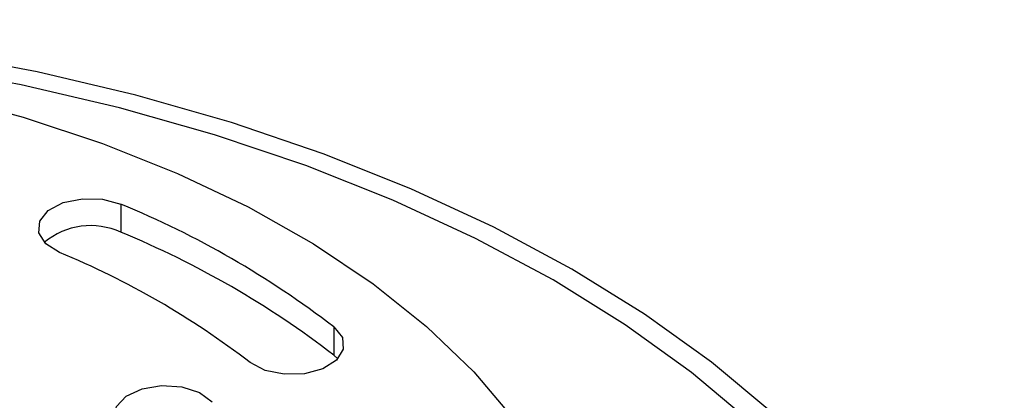
# Model space of a CAD drawing. Extents: x 8.2 to 65.9, y 2.7 to 47.
# Drawn here: x 13.4 to 15.5, y 43.3 to 44.1 of the extents above; entities that cross this region are included whole.
import ezdxf

# ---------------------------------------------------------------- set-up
doc = ezdxf.new("R2010")
doc.units = 0
doc.header["$MEASUREMENT"] = 0
doc.layers.get('0').update_dxf_attribs({"linetype": 'CONTINUOUS'})

msp = doc.modelspace()

# ---------------------------------------------------------------- linework, layer by layer
for p, q in [((13.5908, 43.7089), (13.5908, 43.6469)), ((14.0598, 43.4382), (14.0598, 43.3762)), ((14.0598, 43.3762), (14.0687, 43.368))]:
    msp.add_line(p, q)
at = {"flags": 128}
for points in [[(14.5847, 43.5657), (14.4128, 43.658), (14.2297, 43.743), (14.0365, 43.8201), (13.8341, 43.8889), (13.6237, 43.9492), (13.4063, 44.0005), (13.183, 44.0426), (12.9551, 44.0754), (12.7236, 44.0985), (12.4899, 44.112), (12.2551, 44.1156), (12.0205, 44.1095), (11.7872, 44.0936), (11.5565, 44.0681), (11.3296, 44.033), (11.1924, 44.0067)], [(15.2466, 41.5477), (15.326, 41.6743), (15.3891, 41.804), (15.4357, 41.936), (15.4654, 42.0696), (15.4782, 42.2041), (15.474, 42.3388), (15.4527, 42.4729), (15.4145, 42.6058), (15.3596, 42.7367), (15.2883, 42.8649), (15.201, 42.9898), (15.0981, 43.1107), (14.9802, 43.227), (14.848, 43.3379), (14.702, 43.443), (14.5432, 43.5417), (14.3723, 43.6334), (14.1902, 43.7176), (13.998, 43.794), (13.7967, 43.862), (13.5873, 43.9214), (13.3709, 43.9718), (13.1487, 44.013)], [(13.1925, 43.9496), (13.3752, 43.9006), (13.5499, 43.8428), (13.7156, 43.7767), (13.871, 43.7027), (14.0149, 43.6213), (14.1463, 43.5332), (14.2644, 43.439), (14.3681, 43.3394), (14.4569, 43.235)], [(13.4551, 43.6025), (13.4249, 43.6215), (13.4097, 43.6458), (13.4118, 43.6715), (13.4307, 43.6949), (13.4637, 43.7123), (13.5057, 43.721), (13.5503, 43.7199), (13.5908, 43.7089)], [(15.3172, 41.5584), (15.3942, 41.6865), (15.455, 41.8175), (15.4993, 41.9507), (15.5268, 42.0853), (15.5374, 42.2208), (15.531, 42.3564), (15.5077, 42.4913), (15.4677, 42.6249), (15.411, 42.7565), (15.338, 42.8854), (15.2491, 43.0109), (15.1447, 43.1324), (15.0254, 43.2492), (14.8919, 43.3607), (14.7447, 43.4664), (14.5847, 43.5657), (14.5847, 43.5657)], [(14.0598, 43.4382), (14.0788, 43.4148), (14.0808, 43.3891), (14.0656, 43.3648), (14.0354, 43.3458), (13.995, 43.3348), (13.9504, 43.3337), (13.9083, 43.3424), (13.8754, 43.3598)], [(13.5881, 43.2126), (13.5758, 43.2373), (13.5808, 43.263), (13.6024, 43.2856), (13.6373, 43.3016), (13.6802, 43.3088), (13.7246, 43.3059), (13.7637, 43.2934), (13.7916, 43.2733)]]:
    msp.add_lwpolyline(points, dxfattribs=at)
for centre, radius, start, end in [((12.7981, 41.7943), 2.0723, 52.4946, 67.5108), ((13.524, 43.5015), 0.16, 65.3223, 129.6731), ((12.7981, 41.7323), 2.0723, 52.4946, 67.5108), ((12.7448, 41.8867), 1.857, 52.4946, 67.5108)]:
    msp.add_arc(centre, radius, start, end)

doc.saveas('drawing.dxf')
